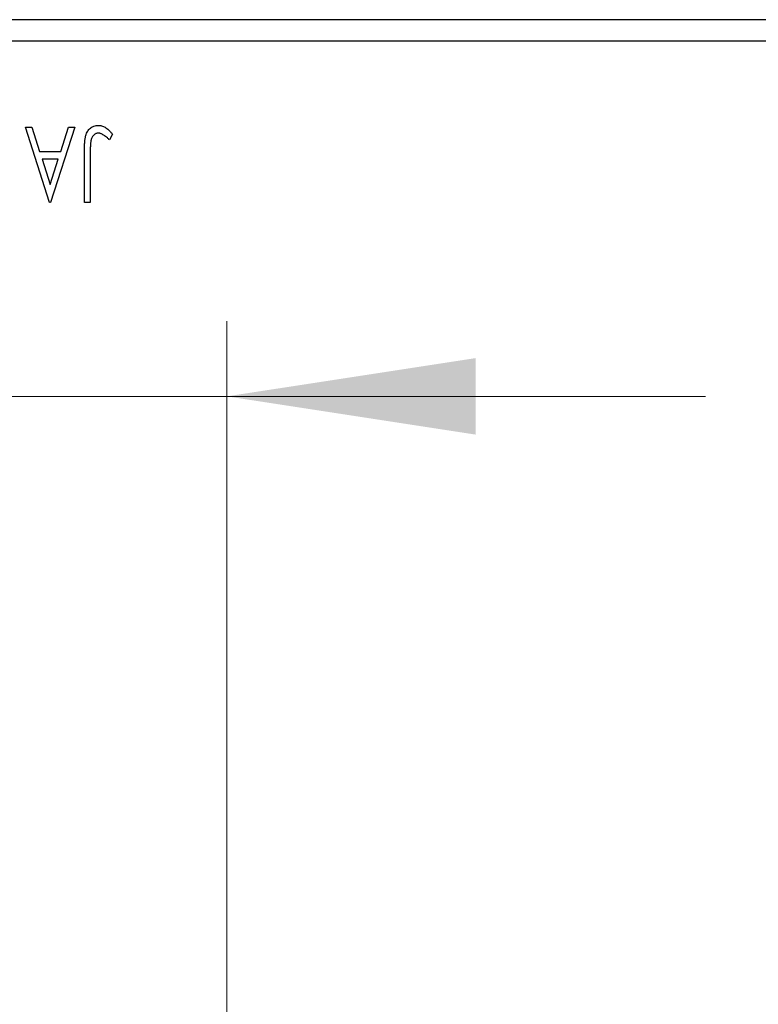
# Model space of a CAD drawing. Units: millimetres. Extents: x 15 to 415, y 5 to 292.
# Drawn here: x 269 to 279, y 181 to 194 of the extents above; entities that cross this region are included whole.
import ezdxf

# ---------------------------------------------------------------- set-up
doc = ezdxf.new("R2010")
doc.units = ezdxf.units.MM
doc.styles.add('SLDTEXTSTYLE0', font='TXT', dxfattribs={"width": 0.75})
doc.dimstyles.new('SLDDIMSTYLE5', dxfattribs={"dimtxt": 3.5, "dimasz": 3.302, "dimexe": 0, "dimexo": 0.0625, "dimgap": 0.875, "dimtad": 1, "dimdec": 0, "dimlfac": 3.5, "dimrnd": 1e-09, "dimzin": 12, "dimdsep": 46, "dimtxsty": 'SLDTEXTSTYLE0', "dimsah": 1, "dimcen": 0.09, "dimadec": 0, "dimazin": 3, "dimtfac": 1, "dimtmove": 0, "dimatfit": 0, "dimfxl": 1, "dimfrac": 2, "dimtolj": 1, "dimtzin": 12, "dimarcsym": 0})

# ---------------------------------------------------------------- blocks, each defined once
blk = doc.blocks.new('_D_11')
at = {"color": 7, "linetype": 'Continuous', "lineweight": 0}
for p, q in [((271.654, 177.203), (271.654, 190.06)), ((260.226, 189.06), (253.876, 189.06)), ((271.654, 189.06), (260.226, 189.06)), ((271.654, 189.06), (278.004, 189.06))]:
    blk.add_line(p, q, dxfattribs=at)
at = {"color": 7, "linetype": 'Continuous', "lineweight": 18}
for points in [[(260.226, 189.06), (256.924, 189.568), (256.924, 188.552)], [(271.654, 189.06), (274.956, 188.552), (274.956, 189.568)]]:
    blk.add_solid(points, dxfattribs=at)
at = {"color": 7, "linetype": 'Continuous', "lineweight": 18, "insert": (263.354, 193.572), "char_height": 3.5, "attachment_point": 1, "style": 'SLDTEXTSTYLE0'}
blk.add_mtext('40', dxfattribs=at)

msp = doc.modelspace()

# ---------------------------------------------------------------- linework, layer by layer
at = {"color": 7, "linetype": 'Continuous', "lineweight": 25}
for p, q in [((371.0829, 194.06), (260.2257, 194.06)), ((371.0829, 193.7743), (260.2257, 193.7743)), ((268.9821, 192.6314), (269.0659, 192.6314)), ((269.3026, 191.6314), (268.9821, 192.6314)), ((269.0659, 192.6314), (269.1686, 192.3109)), ((269.636, 192.6314), (269.3155, 191.6314)), ((269.4495, 192.3109), (269.5522, 192.6314)), ((269.5522, 192.6314), (269.636, 192.6314)), ((270.136, 192.5417), (270.0969, 192.4648)), ((269.1686, 192.3109), (269.4495, 192.3109)), ((269.7642, 191.6314), (269.7642, 192.3067)), ((269.8411, 192.2967), (269.8411, 191.6314)), ((269.4166, 192.2084), (269.2015, 192.2084)), ((269.2015, 192.2084), (269.3092, 191.8726)), ((269.3092, 191.8726), (269.4166, 192.2084)), ((269.3155, 191.6314), (269.3026, 191.6314)), ((269.8411, 191.6314), (269.7642, 191.6314))]:
    msp.add_line(p, q, dxfattribs=at)
for points, knots in [([(269.7642, 192.3067), (269.7642, 192.3192), (269.7642, 192.3432), (269.7653, 192.3777), (269.7666, 192.4092), (269.7686, 192.4378), (269.7711, 192.4634), (269.7744, 192.4861), (269.7777, 192.5059), (269.7836, 192.5279), (269.7924, 192.5521), (269.8061, 192.5783), (269.8231, 192.6013), (269.8428, 192.6213), (269.8655, 192.6374), (269.8907, 192.6489), (269.9182, 192.6559), (269.9373, 192.6567), (269.9471, 192.6571)], [0, 0, 0, 0, 0.08389911, 0.16109984, 0.23205638, 0.29592274, 0.3536456, 0.40484896, 0.44999369, 0.48851771, 0.55736057, 0.62278534, 0.68631674, 0.74913121, 0.81062272, 0.87185179, 0.93431117, 1, 1, 1, 1]), ([(269.9471, 192.6571), (269.9547, 192.6568), (269.9701, 192.6561), (269.9929, 192.651), (270.0156, 192.6432), (270.0384, 192.6317), (270.0616, 192.616), (270.0857, 192.5958), (270.1108, 192.5706), (270.1273, 192.5517), (270.136, 192.5417)], [0, 0, 0, 0, 0.1000151, 0.2011156, 0.3049077, 0.4144967, 0.5344051, 0.6711115, 0.8264418, 1, 1, 1, 1]), ([(269.9479, 192.5545), (269.9426, 192.5542), (269.9319, 192.5536), (269.9165, 192.5485), (269.9019, 192.5405), (269.8885, 192.5291), (269.876, 192.5155), (269.8659, 192.4991), (269.8573, 192.481), (269.8522, 192.464), (269.8491, 192.4483), (269.8469, 192.434), (269.8452, 192.4171), (269.8435, 192.3978), (269.8424, 192.376), (269.8416, 192.3518), (269.8413, 192.3251), (269.8412, 192.3064), (269.8411, 192.2967)], [0, 0, 0, 0, 0.0514304, 0.1030522, 0.1555203, 0.2125772, 0.2726604, 0.3341106, 0.3984392, 0.4668695, 0.5058665, 0.5530424, 0.6077611, 0.6701563, 0.7408631, 0.8192782, 0.9054328, 1, 1, 1, 1]), ([(269.9984, 192.5401), (269.9941, 192.5422), (269.9859, 192.5464), (269.9732, 192.5512), (269.9605, 192.5538), (269.952, 192.5543), (269.9479, 192.5545)], [0, 0, 0, 0, 0.2686451, 0.5220075, 0.7650195, 1, 1, 1, 1]), ([(270.0969, 192.4648), (270.0875, 192.4731), (270.0699, 192.4889), (270.0438, 192.5095), (270.0207, 192.5268), (270.0054, 192.5359), (269.9984, 192.5401)], [0, 0, 0, 0, 0.30390477, 0.5700153, 0.80314486, 1, 1, 1, 1])]:
    msp.add_open_spline(points, degree=3, knots=knots, dxfattribs=at)

# ---------------------------------------------------------------- dimensions: what is measured, and where the dimension line sits
at = {"color": 7, "linetype": 'Continuous', "lineweight": 18}
dim = msp.add_linear_dim(base=(260.2257, 189.06), p1=(271.6543, 176.2029), p2=(260.2257, 194.06), dimstyle='SLDDIMSTYLE5', dxfattribs=at)
dim.commit()
dim.dimension.update_dxf_attribs({"geometry": '_D_11', "text_midpoint": (265.94, 189.06), "dimtype": 160})

doc.saveas('drawing.dxf')
